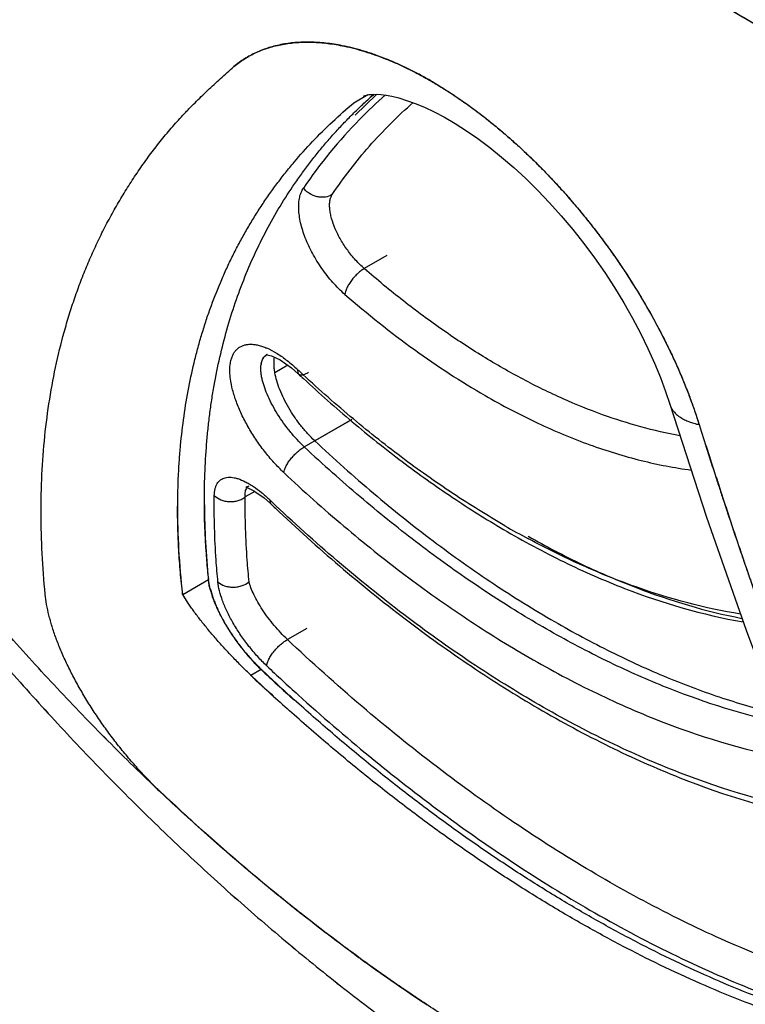
# Model space of a CAD drawing. Units: inches. Extents: x 0.4 to 16.6, y 0.6 to 10.4.
# Drawn here: x 11.8 to 12, y 8.5 to 8.7 of the extents above; entities that cross this region are included whole.
import ezdxf

# ---------------------------------------------------------------- set-up
doc = ezdxf.new("R2010")
doc.units = ezdxf.units.IN
doc.header["$LTSCALE"] = 0.935
doc.header["$MEASUREMENT"] = 0
doc.layers.get('0').update_dxf_attribs({"linetype": 'CONTINUOUS'})
doc.layers.add('AXIS', color=7, linetype='CONTINUOUS')

msp = doc.modelspace()

# ---------------------------------------------------------------- linework, layer by layer
at = {"color": 7, "linetype": 'CONTINUOUS'}
for p, q in [((11.8520761908, 8.7082262141), (11.8481352573, 8.7059509283)), ((11.8545150062, 8.7083629517), (11.848572602, 8.702548132)), ((11.8508478876, 8.7078515755), (11.8510180163, 8.7079376692)), ((11.8517543451, 8.70816665), (11.8524250579, 8.7082811714)), ((11.8524250579, 8.7082811714), (11.8533168885, 8.7083572033)), ((11.8533168885, 8.7083572033), (11.8544190753, 8.7083665254)), ((11.8544190753, 8.7083665254), (11.8557182088, 8.708286667)), ((11.8557182088, 8.708286667), (11.8571981298, 8.708100446)), ((11.8571981298, 8.708100446), (11.8587592507, 8.7078125445)), ((11.8573874802, 8.6635516544), (11.8510854288, 8.659913185)), ((11.8240695306, 8.6360592103), (11.8239156731, 8.6359837905)), ((11.8245285154, 8.6375744907), (11.8269130778, 8.6362739665)), ((11.822450681, 8.6334752079), (11.82260167, 8.6340976293)), ((11.8239156731, 8.6359837905), (11.8238417765, 8.6359579323)), ((11.8253308976, 8.6356562133), (11.8277131192, 8.6345313115)), ((11.8277131192, 8.6345313115), (11.8308337598, 8.6323414865)), ((11.8308337598, 8.6323414865), (11.8327537642, 8.6306609139)), ((11.8324643995, 8.6319344987), (11.8327519683, 8.6306608788)), ((11.8327519683, 8.6306608788), (11.8327548785, 8.6306581321)), ((11.9348215287, 8.625750473), (11.9359757399, 8.6222533601)), ((11.9359757399, 8.6222533601), (11.9359774423, 8.6222478906)), ((11.9360003571, 8.6222729594), (11.9359918647, 8.6223003153)), ((11.8344142522, 8.6103536974), (11.8476001568, 8.6179665375)), ((11.8206827261, 8.5979905231), (11.8180040475, 8.5964439965)), ((11.8189665553, 8.5994208289), (11.8183131982, 8.5991604762)), ((11.8204338588, 8.598166354), (11.8232524313, 8.5961749633)), ((11.8232524313, 8.5961749633), (11.8250179409, 8.5946038975)), ((11.8247353576, 8.5957063072), (11.8250177389, 8.594604095)), ((11.8006622279, 8.5693293995), (11.8078223535, 8.5734632752)), ((11.8082459671, 8.5707735865), (11.8077669233, 8.5734221369)), ((11.8019982987, 8.5671439741), (11.8006622278, 8.5693294)), ((11.8350859449, 8.5599014427), (11.8297157892, 8.5568010003)), ((11.8195178347, 8.5469259485), (11.8223863363, 8.5485820688)), ((11.7936684542, 8.5151345413), (11.7928750708, 8.5158868405)), ((11.7941443032, 8.5146845935), (11.7936684542, 8.5151345413)), ((11.794475976, 8.5143715319), (11.7941443032, 8.5146845935)), ((11.8484682385, 8.4692190189), (11.8480040614, 8.4695598493)), ((11.8484785754, 8.4693011847), (11.8489900349, 8.4689266273))]:
    msp.add_line(p, q, dxfattribs=at)
for points in [[(11.8510180163, 8.7079376692), (11.851303523, 8.7080461348), (11.8517543451, 8.70816665)], [(11.8587594416, 8.7078125042), (11.860653821, 8.7073550029), (11.8628464778, 8.706695978), (11.8652341767, 8.7058387354), (11.8677968665, 8.704772746), (11.8705172136, 8.7034890051), (11.8733827712, 8.7019783201), (11.8763768419, 8.7002357446), (11.8794814126, 8.6982586175), (11.8826763756, 8.6960472668)], [(11.8826763756, 8.6960472668), (11.885942349, 8.6936042885), (11.889257242, 8.6909366118), (11.8925995282, 8.6880526508), (11.8959493753, 8.6849614972), (11.8992865946, 8.6816753992), (11.9025901928, 8.678209265), (11.905838881, 8.6745802906), (11.9090144239, 8.6708054423), (11.9120988312, 8.6669042205), (11.9150755437, 8.6628959447), (11.9179289073, 8.6588002679), (11.920645818, 8.654636513), (11.9232151885, 8.6504238692), (11.9256264689, 8.6461820342), (11.9278653029, 8.6419397988), (11.9299153101, 8.6377355583), (11.9317634781, 8.6336095898), (11.9334005665, 8.629601782), (11.9348215287, 8.625750473)], [(11.8238417765, 8.6359579323), (11.824029693, 8.6359500867), (11.8253308976, 8.6356562133)], [(11.9359774403, 8.6222478901), (11.9461864274, 8.590833955), (11.9571695424, 8.5594090034), (11.9688763412, 8.5282050517), (11.9813111908, 8.4972650403), (11.9944863987, 8.4666121355)], [(11.8183131982, 8.5991604762), (11.8181228522, 8.5991316638), (11.8185659391, 8.5990223802), (11.8204338588, 8.598166354)]]:
    msp.add_lwpolyline(points, dxfattribs=at)
for centre, radius, start, end in [((11.832684926, 8.660534981), 0.0625576272, 74.1226046427, 78.0358318628), ((11.8136328209, 8.6151401229), 0.1119447138, 59.3773139468, 60.1481186536), ((11.8131712735, 8.6142987204), 0.1129152189, 59.3931208367, 60.1548698646), ((11.9480554761, 8.604776282), 0.1378097696, 131.3757580402, 135.4773710836), ((11.938841553, 8.6112499566), 0.1291177531, 131.2185954245, 132.0168802731), ((11.9450403942, 8.6076760725), 0.1336267973, 135.4573584219, 146.0690590463), ((11.8255033157, 8.6335606439), 0.0028807245, 119.8490615538, 122.1874618014), ((11.8167183786, 8.6208881574), 0.0184236792, 64.9177783404, 66.5945260888), ((11.8287573886, 8.6323149419), 0.0064125485, 169.5756697346, 171.4432421842), ((11.8288625277, 8.6322946141), 0.006519352, 170.521581349, 171.4114192117), ((11.8286480598, 8.6323304721), 0.0063019071, 169.545114353, 170.5220425975), ((12.0879331353, 8.9038767098), 0.373117731, 226.7890296875, 226.9538219177), ((12.0908442514, 8.9053896544), 0.376945001, 226.7889970857, 227.0799338784), ((11.9414906307, 8.6239671995), 0.0057750528, 197.3202886228, 203.3962520413), ((11.8192764366, 8.5777323754), 0.1307553869, 17.3031551551, 17.49013686), ((12.1240888531, 8.9186463433), 0.4230315945, 226.7833600542, 228.2293744642), ((12.1506713423, 8.936744173), 0.4717426121, 226.2970916643, 226.4135250218), ((12.0243186443, 8.5955126537), 0.2176755096, 180.3405155489, 185.8143520483), ((12.1531354446, 8.9379235406), 0.4748994321, 226.2970301514, 226.5231754392), ((12.0147288768, 8.8041809509), 0.2491301706, 239.9901584592, 241.7158045239), ((11.8153197182, 8.5734993812), 0.0074974517, 180.2759242904, 180.5608170728), ((12.211523787, 8.9610470366), 0.5671300507, 226.6673547026, 227.9385211078), ((12.2115747572, 8.9610850166), 0.5671210708, 226.6657876727, 227.9369840483), ((11.8540005264, 8.5812572491), 0.0437147085, 226.1249616796, 226.6689466495), ((12.2161308537, 8.9651221745), 0.5714368328, 226.6688506275, 227.8535427543), ((12.2130268879, 8.9640787832), 0.5735433367, 226.6693850938, 227.5583161449), ((12.2081126811, 8.9587870968), 0.5662469074, 226.6649081195, 228.054678066), ((12.2256027475, 8.9714495292), 0.6283236471, 226.2960678236, 226.4725609678), ((11.8683218872, 8.5926321409), 0.1075370915, 225.7421759813, 226.0639678698), ((11.866609498, 8.5908501185), 0.1050656811, 226.0621421711, 226.6289592109), ((12.1507326796, 8.8813464996), 0.5110898675, 233.7427611594, 234.1396435767), ((12.143990954, 8.8721772469), 0.4996364724, 233.8123926458, 236.1715282508), ((12.1378113054, 8.8631681351), 0.488787775, 234.1279274114, 236.5747567877), ((12.1316474785, 8.8540583611), 0.4777132819, 236.1915440985, 236.5846933311)]:
    msp.add_arc(centre, radius, start, end, dxfattribs=at)
for points, knots in [([(11.9642085521, 8.7252035858), (11.9612005081, 8.726905697), (11.9552081397, 8.7303844982), (11.9463166703, 8.7358117006), (11.9389771371, 8.7405048471), (11.9331566556, 8.7443796345), (11.930256857, 8.7463470227), (11.9288084093, 8.7473349874)], [0, 0, 0, 0, 0.2482845677, 0.4977055773, 0.7482710837, 0.8740481388, 1, 1, 1, 1]), ([(12.1752201416, 8.6687443827), (12.1699635395, 8.6686986559), (12.1620683195, 8.6687994374), (12.1515441451, 8.6692549658), (12.1436371765, 8.6697543597), (12.1357271406, 8.6704080471), (12.1278163025, 8.6712174443), (12.1199064064, 8.6721835918), (12.1093510528, 8.6736841572), (12.0988160558, 8.6755015841), (12.0883145288, 8.6776330407), (12.0777990027, 8.6799828767), (12.0673240453, 8.6826483571), (12.0569021569, 8.685623742), (12.0464748412, 8.6888185678), (12.0361078467, 8.6923245069), (12.0258136384, 8.6961369634), (12.0181090536, 8.6991575941), (12.0104361088, 8.7023336254), (12.0027969307, 8.7056639789), (11.9951939685, 8.7091485551), (11.9888963199, 8.7121785458), (11.9838790717, 8.7146798976), (11.9788667493, 8.7172373427), (11.9738806271, 8.7198681529), (11.9689211332, 8.7225691682), (11.9652095644, 8.7246324435), (11.9615091407, 8.7267305872), (11.9578206978, 8.7288655265), (11.9541451827, 8.7310400834), (11.950483349, 8.733256984), (11.9474459911, 8.7351405516), (11.9450242273, 8.7366711107), (11.9426046876, 8.7382181309), (11.9395901824, 8.7401750708), (11.9359870162, 8.7425493503), (11.9323948021, 8.7449395447), (11.9300039276, 8.7465377529), (11.9288091173, 8.7473362505)], [0, 0, 0, 0, 0.0600304851, 0.090132882, 0.120289229, 0.1504983314, 0.1807645907, 0.2110935988, 0.2414911608, 0.3025083236, 0.3331383293, 0.3638531651, 0.4255464786, 0.4565331882, 0.4876158862, 0.5500795991, 0.5814701573, 0.6129687825, 0.6445770056, 0.6762962895, 0.7081290625, 0.7400787354, 0.7560986983, 0.7721487868, 0.8043367728, 0.8204736712, 0.8366380805, 0.8528295252, 0.8690504268, 0.8853048903, 0.9015973215, 0.9179324319, 0.9261173987, 0.9343129443, 0.9507274807, 0.9671589148, 0.9835892577, 1, 1, 1, 1]), ([(11.8148510324, 8.716069805), (11.8153210227, 8.7164616842), (11.8162880096, 8.7172144972), (11.817812715, 8.7182453873), (11.8194087022, 8.7191762159), (11.8210734757, 8.7200055851), (11.8228046591, 8.720732219), (11.8245999604, 8.7213547946), (11.8264570104, 8.7218726528), (11.8283735745, 8.7222853044), (11.8303474778, 8.7225922646), (11.8323764851, 8.7227930006), (11.8344582554, 8.7228871847), (11.8373345364, 8.7228707548), (11.8402747655, 8.7226368253), (11.8432599307, 8.7222012695), (11.8447784662, 8.7219140322), (11.8455436675, 8.7217535418)], [0, 0, 0, 0, 0.0567975896, 0.1136441487, 0.1707093303, 0.2281590481, 0.2861544915, 0.3448527852, 0.4044126723, 0.4649860559, 0.5267140035, 0.5897267118, 0.6541387358, 0.7200437942, 0.8566077618, 0.9274310586, 1, 1, 1, 1]), ([(11.8455453588, 8.7217623853), (11.8447814854, 8.7219224621), (11.8432672267, 8.7222087863), (11.8410087067, 8.7225384463), (11.8387941508, 8.7227625581), (11.8366235698, 8.722881267), (11.8344965661, 8.7228949509), (11.8324126298, 8.7228021634), (11.8303744908, 8.7226012664), (11.8283889043, 8.7222937586), (11.826463851, 8.721880176), (11.8246042806, 8.721361523), (11.8228109844, 8.7207389618), (11.8210836669, 8.7200132874), (11.8194219337, 8.719185437), (11.8178262012, 8.7182545728), (11.8162971941, 8.717219884), (11.815325888, 8.7164627675), (11.8148526221, 8.7160678389)], [0, 0, 0, 0, 0.0724289936, 0.1429698138, 0.2117542589, 0.2789235001, 0.3446311111, 0.4090687406, 0.4724202675, 0.5345971927, 0.595432849, 0.6550390749, 0.7136439399, 0.7714819528, 0.8287910161, 0.8858125883, 0.9427966743, 1, 1, 1, 1]), ([(11.8455436675, 8.7217535418), (11.8474759258, 8.7213482773), (11.8503877604, 8.7205843052), (11.8542454627, 8.7193035073), (11.8572187493, 8.718179699), (11.860224783, 8.7169086798), (11.8632583842, 8.7154925974), (11.8663140821, 8.7139338915), (11.8683393141, 8.7128139867), (11.8693543677, 8.7122314621)], [0, 0, 0, 0, 0.2300626778, 0.3501512926, 0.4735889941, 0.6003473573, 0.7303802323, 0.8636231205, 1, 1, 1, 1]), ([(11.8693643586, 8.7122384154), (11.8683505896, 8.7128200077), (11.8663302356, 8.7139371096), (11.8632842261, 8.7154918106), (11.8602622612, 8.7169046298), (11.8572628276, 8.7181745532), (11.8547673074, 8.7191183537), (11.852782774, 8.7197995902), (11.8508343916, 8.7204230791), (11.8484306045, 8.7211078359), (11.8464995012, 8.7215624358), (11.8455453588, 8.7217623853)], [0, 0, 0, 0, 0.1361381405, 0.2688568275, 0.3982763329, 0.5246276836, 0.6481726907, 0.7089623425, 0.7690144107, 0.8864456229, 1, 1, 1, 1]), ([(11.849799427, 8.7207059922), (11.8505915256, 8.7204815822), (11.8521858545, 8.7199981071), (11.855410342, 8.7188972015), (11.8578126545, 8.7179403968), (11.8594105192, 8.7172485413)], [0, 0, 0, 0, 0.2416561983, 0.4888993965, 1, 1, 1, 1]), ([(11.7624083287, 8.5693675202), (11.7620378869, 8.5731364695), (11.7614734015, 8.58060945), (11.7611663606, 8.5917249827), (11.7614098987, 8.6026048109), (11.7622055619, 8.6132335455), (11.7635547623, 8.6235970247), (11.7654583396, 8.6336814847), (11.7675151414, 8.6418722947), (11.7694397263, 8.6482637068), (11.7710168229, 8.6529610742), (11.7727328831, 8.6575773324), (11.7745879769, 8.6621104256), (11.7765824115, 8.6665582883), (11.7787159159, 8.6709195178), (11.7809864135, 8.6751941064), (11.7833922437, 8.6793821871), (11.7855087042, 8.6828007954), (11.7872671915, 8.6854915834), (11.7886185709, 8.6874880541), (11.7900028499, 8.6894624281), (11.7918936038, 8.6920642826), (11.7938527008, 8.6946173872), (11.7958816384, 8.6971163018), (11.7974396197, 8.698963217), (11.7990340585, 8.7007812137), (11.8003932322, 8.7022708041), (11.8014993137, 8.7034467514), (11.8026187025, 8.7046133028), (11.8040405027, 8.7060539904), (11.8057781406, 8.7077576394), (11.80813782, 8.7100063111), (11.8111539267, 8.7127789749), (11.8136039307, 8.7149647319), (11.8148370991, 8.7160581796)], [0, 0, 0, 0, 0.0699387016, 0.1383417356, 0.2052769258, 0.2708244046, 0.3350842935, 0.3981787867, 0.4602446141, 0.4909399198, 0.5214309925, 0.5517362953, 0.5818753279, 0.6118686658, 0.641740713, 0.6715208547, 0.7012383112, 0.7309215399, 0.7457594761, 0.7605990286, 0.7754417615, 0.79028815, 0.8199942177, 0.8348577464, 0.8497302865, 0.8646141349, 0.879511993, 0.8869672389, 0.8944276235, 0.9093689537, 0.9243458247, 0.9393662961, 0.9695630581, 1, 1, 1, 1]), ([(11.8594105192, 8.7172485413), (11.8615835123, 8.7163076624), (11.8648285497, 8.7147446551), (11.8690875592, 8.7124111193), (11.8723351548, 8.7104868082), (11.8755891755, 8.7084143717), (11.8788431708, 8.7061976384), (11.8820906521, 8.7038411297), (11.8853253408, 8.7013498653), (11.8885408419, 8.6987288892), (11.8917307485, 8.6959833353), (11.8948886033, 8.6931185007), (11.8980083782, 8.6901403509), (11.9010840121, 8.6870549347), (11.9041094736, 8.683868377), (11.9070786712, 8.6805868242), (11.9099857188, 8.6772167381), (11.9128252706, 8.673765053), (11.9165155286, 8.6690613374), (11.9209234151, 8.663024451), (11.9258558336, 8.6555691171), (11.9303987115, 8.6479587014), (11.9338482191, 8.6415060044), (11.9363822079, 8.6363141674), (11.9381560785, 8.6324368015), (11.9398085517, 8.6285651568), (11.9413357848, 8.6247067131), (11.9427337542, 8.6208691475), (11.9435846445, 8.6183061579), (11.9439868321, 8.617029811)], [0, 0, 0, 0, 0.0527811915, 0.0801868565, 0.1082369415, 0.1369059959, 0.1661660993, 0.1959855177, 0.2263291445, 0.2571603016, 0.2884408466, 0.3201307858, 0.3521877108, 0.3845681269, 0.4172275257, 0.4501208328, 0.4832018404, 0.5164233119, 0.5497379925, 0.616453209, 0.6829726205, 0.7489238128, 0.8139428069, 0.84599568, 0.8776863816, 0.9089734553, 0.9398156172, 0.9701713528, 1, 1, 1, 1]), ([(11.8706554636, 8.7114730724), (11.8716329516, 8.7108945327), (11.8735893538, 8.7096967901), (11.8764983969, 8.707800693), (11.8794061456, 8.7057908968), (11.8823080508, 8.7036708291), (11.8851994836, 8.7014435216), (11.8880758911, 8.699111981), (11.8909325409, 8.6966791929), (11.8937648019, 8.6941488631), (11.8965685164, 8.6915257794), (11.8993392236, 8.6888147111), (11.9020725325, 8.6860204396), (11.9047641921, 8.6831475474), (11.9074101011, 8.6802003933), (11.9100063078, 8.6771832005), (11.9125488429, 8.6741002055), (11.9150335938, 8.6709558631), (11.9174569236, 8.6677553803), (11.9198150312, 8.6645041332), (11.9221041033, 8.6612075094), (11.925053775, 8.6567666997), (11.9285452511, 8.6511375445), (11.9324139833, 8.6442726507), (11.9353597404, 8.6384769354), (11.937531214, 8.6338240629), (11.9390563473, 8.6303521203), (11.9404823549, 8.6268886581), (11.9418062291, 8.623440182), (11.9430249392, 8.6200132644), (11.9437720159, 8.6177267981), (11.9441268053, 8.616588528)], [0, 0, 0, 0, 0.0278384496, 0.0562115253, 0.0850938554, 0.1144591231, 0.1442819056, 0.1745366704, 0.2051973163, 0.2362338008, 0.2676100561, 0.299288735, 0.3312318101, 0.3634023186, 0.3957671966, 0.428293855, 0.4609495818, 0.4937003888, 0.5265074114, 0.5593304498, 0.5921292089, 0.6248634184, 0.6899822674, 0.7544229638, 0.8179354186, 0.8492653381, 0.880256727, 0.9108671045, 0.9410547441, 0.9707788896, 1, 1, 1, 1]), ([(11.8066469789, 8.5942189902), (11.8066318049, 8.5970703469), (11.8067170788, 8.6027250318), (11.8071272539, 8.6097521459), (11.8076406392, 8.6152858104), (11.808115808, 8.6193744002), (11.8086826189, 8.6234180035), (11.8095572501, 8.628728481), (11.8108776443, 8.635254586), (11.8128346738, 8.642920077), (11.8151589959, 8.6503833702), (11.8178499927, 8.6576367305), (11.8209067752, 8.6646727272), (11.8243281451, 8.6714840447), (11.8281123342, 8.6780633787), (11.8315667704, 8.6833475837), (11.8345062663, 8.687447977), (11.8368001216, 8.6904613708), (11.8391826248, 8.6934118564), (11.8416530446, 8.6962989412), (11.8437834979, 8.698649263), (11.8455314937, 8.7004960433), (11.8468651272, 8.7018660296), (11.8482199887, 8.703220188), (11.8495955395, 8.7045588845), (11.8509931187, 8.7058803396), (11.8519394275, 8.7067476019), (11.8524166469, 8.7071776887)], [0, 0, 0, 0, 0.0680514689, 0.1349246101, 0.1679364551, 0.2006748555, 0.2331506007, 0.2653750053, 0.3291122755, 0.3919882864, 0.4541071407, 0.515582739, 0.5765369716, 0.637098368, 0.6974012206, 0.7575844864, 0.7876786063, 0.8177960612, 0.8479550673, 0.8781739145, 0.9084693438, 0.9236514458, 0.9388599234, 0.9540977149, 0.9693670374, 0.9846678196, 1, 1, 1, 1]), ([(11.7992494998, 8.5938917413), (11.7992542199, 8.596735662), (11.7993534032, 8.6009811407), (11.7996779681, 8.6066046012), (11.8001240097, 8.6121140395), (11.8009133238, 8.6188918747), (11.8022427988, 8.626875246), (11.8036724955, 8.6333917014), (11.8050082871, 8.6385038725), (11.8061031384, 8.642278898), (11.8072943405, 8.6460059695), (11.8090086145, 8.650903248), (11.8109207002, 8.6557136672), (11.8130314486, 8.6604247411), (11.8147120471, 8.6639029821), (11.8164911134, 8.6673265318), (11.8183662649, 8.6706909642), (11.8203355869, 8.6739916378), (11.8223978767, 8.6772264705), (11.8245527097, 8.6803958909), (11.8268002466, 8.6835005714), (11.8291409414, 8.6865404727), (11.8323907828, 8.6905125013), (11.8366940083, 8.6953201608), (11.842225755, 8.7008157402), (11.846138216, 8.7042778708), (11.848152827, 8.7059623008)], [0, 0, 0, 0, 0.0674734671, 0.1007092398, 0.1336323908, 0.1986050706, 0.2625357695, 0.3255737751, 0.356810268, 0.3878843036, 0.4188173485, 0.4496311692, 0.5109761656, 0.54155446, 0.5720965786, 0.6026134111, 0.6330794979, 0.6634668515, 0.6937895534, 0.7240842247, 0.7543829787, 0.7847118459, 0.8150965557, 0.876130127, 0.937696512, 1, 1, 1, 1]), ([(11.8421601843, 8.6804983102), (11.8437371724, 8.6828476354), (11.8470464949, 8.6874485546), (11.8524595211, 8.6940244601), (11.8583192987, 8.7002691541), (11.8624993097, 8.7041869518), (11.864657954, 8.7060870868)], [0, 0, 0, 0, 0.2484819907, 0.4972894193, 0.7474538918, 1, 1, 1, 1]), ([(11.8456952597, 8.6527488355), (11.8451101213, 8.6532578703), (11.8439574237, 8.6543368102), (11.8423162078, 8.6560781415), (11.8407502675, 8.6579530821), (11.8387929055, 8.660598758), (11.8366520782, 8.6640640579), (11.8346581191, 8.6683261345), (11.8335240061, 8.6718792949), (11.8330145997, 8.6745798185), (11.8328392099, 8.6764340017), (11.8328607855, 8.6781498291), (11.8330821069, 8.6797078058), (11.8334984647, 8.6810876788), (11.8339244451, 8.6819024291), (11.8341687746, 8.6822656491)], [0, 0, 0, 0, 0.0692078477, 0.140765031, 0.2134084065, 0.2870586242, 0.4343149805, 0.5760250548, 0.7060227007, 0.7658470963, 0.8209748888, 0.8719496434, 0.9186251201, 0.9609372204, 1, 1, 1, 1]), ([(11.8421601842, 8.6804983102), (11.8415946134, 8.6801474791), (11.840584467, 8.6797859581), (11.8391518879, 8.6796994864), (11.8376010857, 8.6798973916), (11.8361251078, 8.6805193889), (11.8349057685, 8.6814505534), (11.8343935539, 8.6819874579), (11.8341687703, 8.6822656426)], [0, 0, 0, 0, 0.2249167352, 0.3509136767, 0.4830148876, 0.7505365052, 0.8791343655, 1, 1, 1, 1]), ([(11.8510854289, 8.6599131852), (11.850668733, 8.6602756849), (11.8498454364, 8.6610420806), (11.8486663287, 8.6622740686), (11.8475333363, 8.6635968242), (11.8461063676, 8.6654580116), (11.8445254994, 8.6678856663), (11.8430138307, 8.6708604191), (11.8421097869, 8.673334326), (11.8416621285, 8.6752112055), (11.8414738587, 8.6764932665), (11.8414242342, 8.6776761647), (11.8415158983, 8.6787469111), (11.8417464172, 8.6796918247), (11.8420067791, 8.6802507361), (11.8421601843, 8.6804983103)], [0, 0, 0, 0, 0.0700402581, 0.1425326623, 0.2161552332, 0.2907877594, 0.4398384199, 0.5827949108, 0.713145561, 0.7727049809, 0.8272299737, 0.8772249776, 0.9225194311, 0.9630654338, 1, 1, 1, 1]), ([(11.851085441, 8.659913202), (11.8507911782, 8.6597433114), (11.8501784156, 8.6593341104), (11.8492721795, 8.6585877538), (11.8483611969, 8.6576774066), (11.8475097572, 8.6566534033), (11.8467825803, 8.6555857605), (11.8462255673, 8.6545510509), (11.845861261, 8.653612935), (11.8457256915, 8.6530177551), (11.8456952496, 8.6527488443)], [0, 0, 0, 0, 0.1107243907, 0.23952989, 0.3820232779, 0.529759175, 0.6728662423, 0.802293609, 0.9118112085, 1, 1, 1, 1]), ([(11.9388241756, 8.6134497207), (11.9315123405, 8.6147706491), (11.9204816616, 8.6178526147), (11.9061095178, 8.6236690863), (11.895014857, 8.6290975704), (11.8838905761, 8.6354703774), (11.8727919118, 8.6427571413), (11.8617812152, 8.6509163277), (11.8546321168, 8.656827784), (11.8510854291, 8.6599131848)], [0, 0, 0, 0, 0.2220065376, 0.3401488764, 0.4630736964, 0.590725338, 0.7229715541, 0.85954122, 1, 1, 1, 1]), ([(11.845695275, 8.6527488463), (11.8519060641, 8.6473458381), (11.8644552594, 8.6373258368), (11.8779066341, 8.6285395047), (11.884664277, 8.6246380646)], [0, 0, 0, 0, 0.5133777147, 1, 1, 1, 1]), ([(11.6791309954, 8.6461833881), (11.6829627392, 8.6401796482), (11.6907696676, 8.6282858218), (11.7029149218, 8.6107824198), (11.7154642329, 8.593663097), (11.7283981167, 8.5769562578), (11.7416970316, 8.5606893602), (11.755341324, 8.5448891025), (11.7693113767, 8.5295813148), (11.783587714, 8.5147909428), (11.7981511144, 8.5005420364), (11.8129827263, 8.4868577568), (11.8280641757, 8.4737604116), (11.8433776728, 8.4612715093), (11.858906071, 8.4494118644), (11.8746330557, 8.4382016447), (11.8905427064, 8.4276607986), (11.9013265798, 8.4210526775), (11.9067442568, 8.417869028)], [0, 0, 0, 0, 0.0656857942, 0.1311934262, 0.1964599007, 0.2614241489, 0.3260275153, 0.3902142644, 0.4539321314, 0.5171327554, 0.5797722608, 0.6418116809, 0.7032174497, 0.7639619032, 0.8240235969, 0.883387819, 0.942046797, 1, 1, 1, 1]), ([(11.8287319549, 8.6032055267), (11.8277781009, 8.6041015973), (11.8259130596, 8.6060114377), (11.823315464, 8.6091124655), (11.8209146838, 8.6124346887), (11.8187810007, 8.6158877705), (11.8169659457, 8.6193730987), (11.8155173552, 8.6228000627), (11.814468316, 8.6260782942), (11.8139311512, 8.6286977686), (11.8137383591, 8.6306457155), (11.81370139, 8.6323532493), (11.8138754887, 8.6339441413), (11.8143008281, 8.6353603832), (11.8147170957, 8.6362679372), (11.8152442034, 8.6370506807), (11.8158814543, 8.6377031428), (11.8166208096, 8.6382216118), (11.8174562215, 8.638595194), (11.8183774976, 8.6388241734), (11.8193816946, 8.6389073442), (11.8204627196, 8.6388448218), (11.8216105822, 8.638637947), (11.8228164326, 8.638288263), (11.8236246553, 8.6379742738), (11.8240369193, 8.6377958751)], [0, 0, 0, 0, 0.081716483, 0.1664636516, 0.25237155, 0.3374255002, 0.4196905688, 0.4974993739, 0.569451873, 0.634287069, 0.664012728, 0.691552554, 0.740887618, 0.7630665204, 0.7836531954, 0.8029953465, 0.8216959335, 0.8402822044, 0.8590423895, 0.8785100934, 0.8992776286, 0.9217201078, 0.9459324574, 0.971951721, 1, 1, 1, 1]), ([(11.8269130778, 8.6362739665), (11.8278640512, 8.6356839683), (11.8297851375, 8.6343187275), (11.8315661638, 8.6327782964), (11.8324643849, 8.6319344883)], [0, 0, 0, 0, 0.4759150294, 1, 1, 1, 1]), ([(11.8227513277, 8.6289567538), (11.822654125, 8.6293564908), (11.8224940728, 8.630131596), (11.822352954, 8.6312604431), (11.8223178954, 8.6322998321), (11.8223695487, 8.6329590709), (11.8224162185, 8.6332690591)], [0, 0, 0, 0, 0.28375448, 0.545308536, 0.7837750386, 1, 1, 1, 1]), ([(11.8224507764, 8.6334740241), (11.8225021508, 8.6337523604), (11.8226360373, 8.6342771094), (11.822960589, 8.6349888577), (11.8234022674, 8.6355739884), (11.8237718135, 8.6358746539), (11.8239687794, 8.6359986292)], [0, 0, 0, 0, 0.2802616129, 0.5336910436, 0.769548071, 1, 1, 1, 1]), ([(11.82260167, 8.6340976293), (11.822661019, 8.6342983101), (11.8228053179, 8.6346815331), (11.823107693, 8.6352014837), (11.8234853779, 8.6356425493), (11.8237848027, 8.6358797654), (11.8239429727, 8.635981717)], [0, 0, 0, 0, 0.2660143323, 0.5180057879, 0.7607969925, 1, 1, 1, 1]), ([(11.8327557453, 8.6306590503), (11.8328199583, 8.6305988344), (11.8329736124, 8.6304936655), (11.8332525861, 8.6304042773), (11.8335761145, 8.6303805582), (11.8339369512, 8.6304178361), (11.8343280888, 8.6305126523), (11.8348958418, 8.6307162195), (11.8353152547, 8.63092879), (11.8355935607, 8.6310894698)], [0, 0, 0, 0, 0.0869405675, 0.180732185, 0.2860988224, 0.4050640906, 0.5376592562, 0.6826169406, 1, 1, 1, 1]), ([(11.890126734, 8.5884492937), (11.8852273456, 8.5912778935), (11.8754440888, 8.5973648279), (11.8611159258, 8.6075238886), (11.8469512419, 8.6188197824), (11.8377865444, 8.6269613885), (11.8332476062, 8.6312008537)], [0, 0, 0, 0, 0.2380442295, 0.4844520245, 0.7386623616, 1, 1, 1, 1]), ([(11.8344142521, 8.6103536977), (11.8337233049, 8.6110027875), (11.8323646653, 8.6123775117), (11.8297979101, 8.6153405822), (11.8274987167, 8.6185470366), (11.8255529093, 8.6218843007), (11.8243437526, 8.6243257101), (11.8233981357, 8.6266675162), (11.8229293515, 8.628213823), (11.8227512825, 8.6289567844)], [0, 0, 0, 0, 0.1280335117, 0.2607718348, 0.5292102599, 0.6592517973, 0.7822243262, 0.8968177421, 1, 1, 1, 1]), ([(11.8341532328, 8.6293511521), (11.8385866876, 8.6252284703), (11.8475410408, 8.6172958799), (11.8613721645, 8.6062518693), (11.8753775027, 8.5962625927), (11.8849396893, 8.5902424473), (11.8897329232, 8.5874310221)], [0, 0, 0, 0, 0.2604093626, 0.5143118894, 0.7609764807, 1, 1, 1, 1]), ([(11.884664277, 8.6246380646), (11.8894313665, 8.6218858455), (11.8989503626, 8.6168744204), (11.9134611935, 8.6107907972), (11.9277412616, 8.6063790668), (11.9372725081, 8.6045345688), (11.9419463777, 8.6039257281)], [0, 0, 0, 0, 0.2694875387, 0.5259541846, 0.7692462037, 1, 1, 1, 1]), ([(11.9361903992, 8.6216739961), (11.9362564591, 8.6215212364), (11.9364026655, 8.6212193487), (11.9366610281, 8.6207831379), (11.9369590547, 8.6203621135), (11.937414317, 8.619814955), (11.9380863568, 8.6191715257), (11.9390298482, 8.6184826264), (11.9401144889, 8.6178700782), (11.9413331133, 8.6173372729), (11.9426779529, 8.6168870993), (11.9436243015, 8.6166509821), (11.9441154173, 8.6165459495)], [0, 0, 0, 0, 0.0509957827, 0.1026324359, 0.1551768125, 0.2088759556, 0.3205430234, 0.4392058205, 0.5659451284, 0.7014597238, 0.8461157709, 1, 1, 1, 1]), ([(11.9441398929, 8.6165407298), (11.9448794593, 8.6141691447), (11.9463724861, 8.6094336054), (11.9482712984, 8.6035269278), (11.9498062984, 8.5988124616), (11.9513495835, 8.5941098073), (11.9532962693, 8.5882461718), (11.9556627338, 8.581230448), (11.9580595888, 8.5742386801), (11.9604874886, 8.5672710383), (11.9621279317, 8.5626380489), (11.9629532378, 8.5603256105)], [0, 0, 0, 0, 0.1257124996, 0.2512651408, 0.3139669082, 0.3766117938, 0.5017265731, 0.62661599, 0.751289175, 0.8757512007, 1, 1, 1, 1]), ([(11.9441420743, 8.616540989), (11.9456651564, 8.6117990021), (11.9479486613, 8.6046984893), (11.9510227301, 8.5952559129), (11.9533425795, 8.588211578), (11.9552985413, 8.5823594395), (11.9568802904, 8.5776902632), (11.9580758645, 8.5741955101), (11.9592812665, 8.5707064226), (11.9609007063, 8.5660633141), (11.9621300806, 8.5625873576), (11.9629559068, 8.5602731192)], [0, 0, 0, 0, 0.2518297691, 0.3771264328, 0.502101322, 0.6268237445, 0.6891124481, 0.7513640872, 0.8135804581, 0.8757598045, 1, 1, 1, 1]), ([(11.8287319547, 8.6032055269), (11.8287598149, 8.6034571689), (11.8288983108, 8.6040263604), (11.8292808308, 8.6049327475), (11.8298744835, 8.6059527897), (11.8306476781, 8.6070254093), (11.8315558533, 8.608062794), (11.832521633, 8.6089922281), (11.8334729146, 8.6097565936), (11.8341102159, 8.6101781642), (11.8344142735, 8.6103537097)], [0, 0, 0, 0, 0.081134821, 0.1862862323, 0.3144096262, 0.4585029527, 0.6094149125, 0.7556350768, 0.8874870467, 1, 1, 1, 1]), ([(11.828731975, 8.6032055417), (11.8341668649, 8.5980998904), (11.8451439259, 8.5882973615), (11.8621196282, 8.5747050709), (11.8792971689, 8.562492977), (11.8910308654, 8.5551847905), (11.8969073262, 8.5517920902)], [0, 0, 0, 0, 0.2614493082, 0.5157159096, 0.762091139, 1, 1, 1, 1]), ([(11.8094069731, 8.5968000363), (11.8094156685, 8.5974261997), (11.8095025586, 8.5983347547), (11.8098484356, 8.5994445362), (11.8101912956, 8.6001426977), (11.8106260076, 8.6007356643), (11.8111524277, 8.6012151613), (11.8117683629, 8.6015745793), (11.8124670388, 8.6018120225), (11.8132401469, 8.6019276337), (11.8140809483, 8.6019184571), (11.8149871252, 8.6017882352), (11.8163304195, 8.6014358753), (11.8177228609, 8.6008458388), (11.8191452728, 8.6000652145), (11.8198833967, 8.599600029), (11.8202587764, 8.5993492863)], [0, 0, 0, 0, 0.1277483037, 0.1840239961, 0.2363994085, 0.2856937407, 0.3331363725, 0.3806251747, 0.4301317861, 0.4827698388, 0.5393307804, 0.6010649016, 0.6690645518, 0.8221598323, 0.9079108805, 1, 1, 1, 1]), ([(11.9667614649, 8.533606945), (11.9563032585, 8.5359172903), (11.9405792576, 8.5408773462), (11.9201301081, 8.5498135981), (11.9043872221, 8.5579868857), (11.8886329523, 8.5674547235), (11.872938018, 8.5781708188), (11.857386684, 8.5900833346), (11.847292807, 8.5986704998), (11.8422862755, 8.6031419262)], [0, 0, 0, 0, 0.2230628946, 0.3415416627, 0.4646106949, 0.5921920694, 0.7241295006, 0.8601977487, 1, 1, 1, 1]), ([(11.8180040472, 8.5964439963), (11.8179757044, 8.596712622), (11.817947684, 8.5972181425), (11.8180110285, 8.597929248), (11.8181834945, 8.5985336889), (11.8183807211, 8.59887625), (11.8184960309, 8.5990191682)], [0, 0, 0, 0, 0.3020380418, 0.5644911243, 0.7946632849, 1, 1, 1, 1]), ([(11.8202587764, 8.5993492863), (11.8210254722, 8.5988371561), (11.8225696648, 8.5976811765), (11.8240098016, 8.5963997363), (11.8247353593, 8.5957063083)], [0, 0, 0, 0, 0.4788062411, 1, 1, 1, 1]), ([(11.8104149372, 8.5728037365), (11.8102215817, 8.5748355613), (11.8095644649, 8.5828167039), (11.8093241243, 8.5908336077), (11.8094069731, 8.5968000363)], [0, 0, 0, 0, 0.2548703984, 1, 1, 1, 1]), ([(11.8094069729, 8.5968000214), (11.8099319134, 8.5963149032), (11.8109111456, 8.5957146157), (11.8123844448, 8.5952614497), (11.8136233247, 8.5951032207), (11.8148728, 8.5951586708), (11.8160564834, 8.5954165021), (11.8171090466, 8.5958469826), (11.8177285066, 8.5962337312), (11.8180040476, 8.5964439922)], [0, 0, 0, 0, 0.2314101627, 0.3619456818, 0.4975822704, 0.6335389508, 0.7649663815, 0.8877868238, 1, 1, 1, 1]), ([(11.8190737336, 8.5728499613), (11.8188766192, 8.5748475627), (11.8182033918, 8.5826937927), (11.817941052, 8.5905767162), (11.8180040472, 8.5964439965)], [0, 0, 0, 0, 0.254898168, 1, 1, 1, 1]), ([(11.8996659787, 8.5386313521), (11.8932569803, 8.5423315053), (11.8804613484, 8.5503204991), (11.8617472232, 8.5637067922), (11.8432672491, 8.5786401737), (11.8313337361, 8.5894243857), (11.8254290686, 8.5950446625)], [0, 0, 0, 0, 0.2375936017, 0.4838945284, 0.7382819416, 1, 1, 1, 1]), ([(11.8006119742, 8.5692912489), (11.8003713649, 8.5713692465), (11.8000565231, 8.574480731), (11.7997285455, 8.5786224537), (11.7995298786, 8.5816998684), (11.7993776037, 8.5847594214), (11.799271432, 8.5878011633), (11.7992105839, 8.5908249133), (11.7991998183, 8.5928347909), (11.7992019861, 8.5938365574)], [0, 0, 0, 0, 0.255112429, 0.3813233826, 0.5066672863, 0.6311808187, 0.754895386, 0.8778306928, 1, 1, 1, 1]), ([(11.8006622278, 8.5693294001), (11.8001916677, 8.5734704383), (11.799481923, 8.5816487427), (11.7992428001, 8.5898550776), (11.7992494998, 8.5938917413)], [0, 0, 0, 0, 0.5079847166, 1, 1, 1, 1]), ([(11.8078223529, 8.5734632761), (11.8076417694, 8.5752154121), (11.8070063282, 8.5821173643), (11.8066835661, 8.5890494323), (11.8066469789, 8.5942189902)], [0, 0, 0, 0, 0.2541322658, 1, 1, 1, 1]), ([(11.8263756121, 8.5933114653), (11.8321834591, 8.5878045045), (11.8439243287, 8.5772223784), (11.8620974118, 8.5625315437), (11.8805165852, 8.5493058236), (11.8931103614, 8.5413784549), (11.8994232436, 8.5376926713)], [0, 0, 0, 0, 0.2609856934, 0.5151350423, 0.7616286735, 1, 1, 1, 1]), ([(11.8897329232, 8.5874310221), (11.8952380567, 8.5842020389), (11.9062517677, 8.5782646005), (11.9281524789, 8.5686353241), (11.9451166662, 8.5636643209), (11.956363796, 8.5616897428)], [0, 0, 0, 0, 0.2668828121, 0.5224905867, 1, 1, 1, 1]), ([(11.8965844244, 8.5855124682), (11.9015220676, 8.5827279125), (11.9113836849, 8.5775888477), (11.9309368249, 8.5691471699), (11.946000299, 8.564635918), (11.955994107, 8.5626869495)], [0, 0, 0, 0, 0.2662650789, 0.5217360107, 1, 1, 1, 1]), ([(11.9556301619, 8.5638805762), (11.9457587064, 8.5654606238), (11.9308281291, 8.5694624102), (11.9114095407, 8.5772955132), (11.9015973234, 8.5821491887), (11.8966797115, 8.5847949065)], [0, 0, 0, 0, 0.4776320426, 0.7332059747, 1, 1, 1, 1]), ([(11.7914738169, 8.5172219683), (11.7866345046, 8.5218471355), (11.7770389456, 8.5313150679), (11.7630018118, 8.5460422084), (11.7492489498, 8.5613633579), (11.7403327451, 8.571901672), (11.7359284106, 8.5772614303)], [0, 0, 0, 0, 0.2453895982, 0.4940572797, 0.7456982088, 1, 1, 1, 1]), ([(11.8083089324, 8.5707873978), (11.8082315338, 8.5710029047), (11.8080942849, 8.5714369517), (11.8079427756, 8.5720981492), (11.8078487088, 8.5727616261), (11.807824786, 8.5732052844), (11.8078226257, 8.5734259965)], [0, 0, 0, 0, 0.2549068432, 0.5061437857, 0.754289914, 1, 1, 1, 1]), ([(11.8082529955, 8.5707457348), (11.8083623547, 8.5703186684), (11.8086113837, 8.5694453427), (11.8090580875, 8.5681192601), (11.8095879011, 8.5667456772), (11.8101995009, 8.5653325375), (11.8108912974, 8.5638884476), (11.8116589416, 8.5624217484), (11.8124977399, 8.5609413771), (11.8134028942, 8.5594564699), (11.8143695448, 8.5579764237), (11.8153917539, 8.5565103371), (11.8164632856, 8.5550674223), (11.817577805, 8.5536570518), (11.8187285098, 8.5522893049), (11.819906713, 8.5509741175), (11.821102959, 8.5497220519), (11.8219192491, 8.5489237466), (11.8223290182, 8.5485377304)], [0, 0, 0, 0, 0.0497349647, 0.1024025638, 0.1578154658, 0.2157776133, 0.2760750557, 0.3384218722, 0.4025031971, 0.4679987982, 0.5345826466, 0.6019045432, 0.6696026974, 0.7373154452, 0.8046712545, 0.8712217668, 0.9364889614, 1, 1, 1, 1]), ([(11.8083134085, 8.5707704149), (11.808425342, 8.5703462651), (11.8086775974, 8.5694764558), (11.8091245612, 8.5681522887), (11.8096528, 8.5667767537), (11.8102624643, 8.5653609008), (11.8109538811, 8.5639158706), (11.8117218906, 8.5624501824), (11.8125612074, 8.5609719394), (11.8134665915, 8.5594893257), (11.8144324978, 8.5580108439), (11.8154533377, 8.5565456713), (11.8165233262, 8.5551035205), (11.8176364635, 8.5536942474), (11.8187864801, 8.5523284013), (11.819964455, 8.5510155027), (11.8211606899, 8.5497653935), (11.8219767526, 8.5489679421), (11.8223863365, 8.5485820685)], [0, 0, 0, 0, 0.0495257769, 0.1022061856, 0.1577413539, 0.2158347477, 0.2761985375, 0.3385538676, 0.4026136818, 0.4680821523, 0.5346515493, 0.6019684551, 0.6696610157, 0.7373594956, 0.8046886009, 0.8712121371, 0.9364687662, 1, 1, 1, 1]), ([(11.8237023933, 8.5497453645), (11.82282268, 8.5505911575), (11.8211068888, 8.552380216), (11.8187149647, 8.5552594923), (11.8165174486, 8.5583022061), (11.8145789249, 8.5614146943), (11.8129580327, 8.5644930131), (11.8116972109, 8.5674495458), (11.810824909, 8.570195082), (11.8104940756, 8.5719721239), (11.8104149372, 8.5728037365)], [0, 0, 0, 0, 0.1353549283, 0.2746287914, 0.4148700854, 0.55132404, 0.6810008112, 0.8003704654, 0.9073453281, 1, 1, 1, 1]), ([(11.8104149383, 8.5728037243), (11.8109473332, 8.5723435953), (11.8119430717, 8.571790145), (11.8134280884, 8.5714145379), (11.8146796147, 8.5713109158), (11.8159398622, 8.5714296398), (11.8174672549, 8.571825468), (11.8185020758, 8.5723870061), (11.8190737339, 8.5728499583)], [0, 0, 0, 0, 0.2268912671, 0.3567542255, 0.4925799947, 0.6296219121, 0.7628137133, 1, 1, 1, 1]), ([(11.8297157892, 8.5568010005), (11.8290762206, 8.557404328), (11.8278173688, 8.558674927), (11.8260263938, 8.5607047606), (11.824340836, 8.5628401269), (11.8228103348, 8.5650150587), (11.821485262, 8.5671530617), (11.8204012261, 8.5691923756), (11.8195864114, 8.5710681461), (11.8192036269, 8.5722821546), (11.8190737337, 8.5728499609)], [0, 0, 0, 0, 0.1355124171, 0.2754600609, 0.4170181358, 0.554590891, 0.685136549, 0.8044531111, 0.9102258211, 1, 1, 1, 1]), ([(11.7932730127, 8.5156133609), (11.7922669581, 8.5165936623), (11.7902681282, 8.5186181394), (11.7878501917, 8.5212501511), (11.785943554, 8.5234379326), (11.7845284059, 8.5251204728), (11.7831373837, 8.5268339733), (11.7813185383, 8.529154424), (11.7791235218, 8.5321058508), (11.7766254214, 8.5357117137), (11.774282769, 8.5393531635), (11.7721109105, 8.5430011541), (11.7701243641, 8.5466277472), (11.7686205726, 8.549638575), (11.7675239093, 8.5520153508), (11.7667646987, 8.5537577035), (11.7660621963, 8.5554741232), (11.7654180345, 8.5571612126), (11.7648337421, 8.5588156327), (11.7643109001, 8.5604347672), (11.7638489207, 8.5620162866), (11.7633213888, 8.5640381639), (11.7628014387, 8.5664639987), (11.7625160483, 8.5683928885), (11.7624123884, 8.5693262511)], [0, 0, 0, 0, 0.0669425998, 0.1355456185, 0.1702914292, 0.2052367895, 0.2403153498, 0.2754662998, 0.3457392378, 0.4155692825, 0.4844808451, 0.5520478757, 0.6178568104, 0.6815003162, 0.7123898068, 0.7425942756, 0.7720681066, 0.8007669803, 0.8286481919, 0.85567531, 0.8818426309, 0.907156724, 0.9552455324, 1, 1, 1, 1]), ([(11.8195178349, 8.5469259482), (11.8191023067, 8.5473179308), (11.8182676325, 8.548117297), (11.8170207463, 8.5493445782), (11.8157677484, 8.5506099495), (11.8145117494, 8.5519105523), (11.8132583191, 8.5532407628), (11.8120188462, 8.5545877411), (11.8108049318, 8.5559395018), (11.8096227885, 8.5572880627), (11.808474441, 8.5586314696), (11.8070265392, 8.5603703965), (11.8056609037, 8.5620781485), (11.8043903562, 8.5637461294), (11.8035231706, 8.5649260218), (11.8027286078, 8.5660511424), (11.8022322479, 8.566787215), (11.8019982988, 8.567143974)], [0, 0, 0, 0, 0.0639394328, 0.1293547635, 0.1958244371, 0.2632584982, 0.3317284103, 0.4003979131, 0.4681409015, 0.5350824867, 0.6011240909, 0.6659538144, 0.7883565715, 0.8458357716, 0.9006390655, 0.9522473485, 1, 1, 1, 1]), ([(12.333591908, 8.1134011642), (12.2819607903, 8.1111977915), (12.179350286, 8.1131577186), (12.0300539621, 8.1346765476), (11.8918266673, 8.1738434412), (11.7707991394, 8.2289468683), (11.6860599476, 8.2881505768), (11.632896897, 8.3417108757), (11.6016109593, 8.3829601521), (11.578127271, 8.426035962), (11.5627816751, 8.4704675869), (11.5558449376, 8.5156890544), (11.5569075294, 8.5458856342), (11.5588057819, 8.5607139921)], [0, 0, 0, 0, 0.1557249982, 0.3083303227, 0.4533730577, 0.5871733821, 0.7073979952, 0.7623410783, 0.8140242976, 0.8628833778, 0.9095705292, 0.9549521057, 1, 1, 1, 1]), ([(11.8240029375, 8.5494591297), (11.8240106955, 8.5497029241), (11.8241161772, 8.5502676957), (11.8244677498, 8.5511775339), (11.825045944, 8.5522234958), (11.8258296586, 8.5533331702), (11.8267616901, 8.5544168872), (11.8277610581, 8.5553878985), (11.8287440503, 8.5561844243), (11.8294031961, 8.5566205275), (11.829715798, 8.5568010067)], [0, 0, 0, 0, 0.0765038096, 0.1783094808, 0.3049628389, 0.4503451933, 0.6036974122, 0.7526439674, 0.8867861315, 1, 1, 1, 1]), ([(11.9988041646, 8.4566722612), (11.9844843958, 8.4601630415), (11.9667562299, 8.4662123432), (11.9461151518, 8.4753669209), (11.9317272345, 8.4823635538), (11.9137039311, 8.4923008588), (11.8923040353, 8.505914294), (11.8710403395, 8.5212586794), (11.8500355031, 8.5382471753), (11.8364434015, 8.5504546062), (11.8297157888, 8.5568010008)], [0, 0, 0, 0, 0.2226774696, 0.2813366852, 0.3411723377, 0.4643271049, 0.5920429136, 0.7241269519, 0.8602720384, 1, 1, 1, 1]), ([(11.8969073262, 8.5517920902), (11.9030438485, 8.5482492467), (11.9153033312, 8.5417320852), (11.9395998204, 8.5311397913), (11.9583598208, 8.5256101321), (11.9707849921, 8.5233537039)], [0, 0, 0, 0, 0.267444959, 0.5233569063, 1, 1, 1, 1]), ([(11.8326807294, 8.5414406242), (11.8391848434, 8.5355549755), (11.852297266, 8.5242349961), (11.87250116, 8.5084759785), (11.892902052, 8.4942224513), (11.9068008325, 8.4856245286), (11.9137593693, 8.481607106)], [0, 0, 0, 0, 0.2606990694, 0.5145992274, 0.761199113, 1, 1, 1, 1]), ([(12.0056424232, 8.4420063357), (12.0020827073, 8.4426513583), (11.9949138086, 8.4441271122), (11.9841534555, 8.4468511697), (11.9732854092, 8.4501056773), (11.9623276728, 8.4538866016), (11.9512971446, 8.4581890467), (11.9402092017, 8.4630053003), (11.9290789832, 8.4683282684), (11.9179216048, 8.4741507024), (11.9067525581, 8.4804653213), (11.8955867476, 8.4872629243), (11.8844392835, 8.494534073), (11.8733253561, 8.5022692281), (11.8622611759, 8.5104585515), (11.8512633492, 8.5190894503), (11.8403490041, 8.5281466791), (11.8331854733, 8.5344194061), (11.829621295, 8.537622247)], [0, 0, 0, 0, 0.0535211933, 0.1082375562, 0.1641643569, 0.2213105959, 0.2796822911, 0.3392840521, 0.4001151729, 0.4621699399, 0.5254376313, 0.5898996567, 0.6555322018, 0.7223080866, 0.7901967586, 0.8591514319, 0.9291082126, 1, 1, 1, 1]), ([(12.0044629337, 8.444433438), (12.0009535402, 8.4451341622), (11.9938896468, 8.4467136601), (11.9832935968, 8.4495706308), (11.9725997339, 8.452936754), (11.9618250238, 8.4568084101), (11.950984861, 8.4611798188), (11.9400936197, 8.4660438157), (11.9291655674, 8.4713936799), (11.918215059, 8.477222616), (11.9072566717, 8.4835234363), (11.8963044222, 8.4902871994), (11.8853726559, 8.4975050354), (11.8744757442, 8.5051678906), (11.8636292133, 8.5132663281), (11.852848659, 8.5217878823), (11.8421504896, 8.5307180926), (11.8351276201, 8.5368965311), (11.8316333916, 8.5400495459)], [0, 0, 0, 0, 0.0537303094, 0.1086343009, 0.164724344, 0.2220074624, 0.280489397, 0.3401732224, 0.4010568621, 0.4631337159, 0.5263919251, 0.5908121731, 0.6563709344, 0.7230416238, 0.7907939063, 0.8595794768, 0.9293363549, 1, 1, 1, 1]), ([(11.8994232436, 8.5376926713), (11.9058696036, 8.5339289566), (11.9187621135, 8.5269783005), (11.9443993565, 8.5155561665), (11.9642211229, 8.5094586344), (11.9773911639, 8.506845672)], [0, 0, 0, 0, 0.2660662423, 0.5214241908, 1, 1, 1, 1]), ([(11.9766565157, 8.5087882134), (11.9637020326, 8.5112162167), (11.9441556127, 8.5170538197), (11.9188338066, 8.5281415718), (11.906059893, 8.5349399074), (11.8996659787, 8.5386313521)], [0, 0, 0, 0, 0.4769830872, 0.7328104288, 1, 1, 1, 1]), ([(12.3346793222, 8.0928459417), (12.2842439261, 8.0906935968), (12.1839248719, 8.0923486099), (12.0375323222, 8.1122567671), (11.9010117346, 8.1487930072), (11.7799403665, 8.2004872665), (11.6934858796, 8.2561794676), (11.6374189004, 8.3068490207), (11.6032731212, 8.3460883541), (11.5762341487, 8.387237673), (11.5566317643, 8.4298965294), (11.5447402428, 8.4735990198), (11.5420761722, 8.503236665), (11.5420760617, 8.517873923)], [0, 0, 0, 0, 0.1538206852, 0.3048802045, 0.4491294182, 0.5831360764, 0.704565035, 0.7603608611, 0.8129496957, 0.8626312519, 0.9098902625, 0.9553990686, 1, 1, 1, 1]), ([(11.7944705275, 8.5144644912), (11.7988387272, 8.5103440283), (11.8076323877, 8.5022861009), (11.8210751821, 8.4906860902), (11.8346531522, 8.479678474), (11.8438590214, 8.4726886025), (11.8484785754, 8.4693011847)], [0, 0, 0, 0, 0.2557297041, 0.507852655, 0.756046285, 1, 1, 1, 1]), ([(11.8480040614, 8.4695598493), (11.8434289735, 8.4729231248), (11.834311448, 8.4798602634), (11.8208604419, 8.4907797093), (11.8075382923, 8.5022842362), (11.7988202716, 8.5102742223), (11.7944879296, 8.5143602576)], [0, 0, 0, 0, 0.2439357439, 0.4920666279, 0.7441669946, 1, 1, 1, 1]), ([(11.9137593693, 8.481607106), (11.9212482604, 8.4772834902), (11.9362112906, 8.4692861626), (11.965897707, 8.4560724722), (11.9887902011, 8.4489002809), (12.003996519, 8.4457190169)], [0, 0, 0, 0, 0.2662155521, 0.5217280328, 1, 1, 1, 1])]:
    msp.add_open_spline(points, degree=3, knots=knots, dxfattribs=at)
for points in [[(11.8148370991, 8.7160581796), (11.8148417435, 8.7160620547), (11.814846388, 8.7160659299), (11.8148510324, 8.716069805)], [(11.9360003571, 8.6222729594), (11.9360020317, 8.6222676128), (11.9360037062, 8.6222622662), (11.9360053807, 8.6222569196)], [(11.9360106809, 8.6222602833), (11.936009134, 8.6222651063), (11.9360075871, 8.6222699293), (11.9360060402, 8.6222747523)], [(11.9441144129, 8.6166226167), (11.9441170469, 8.6166141584), (11.9441196809, 8.6166057), (11.944122315, 8.6165972417)], [(11.9441154173, 8.6165459495), (11.9441235757, 8.6165442095), (11.9441317342, 8.6165424695), (11.9441398926, 8.6165407295)], [(11.944122315, 8.6165972417), (11.9441281743, 8.6165784044), (11.9441340336, 8.6165595671), (11.9441398929, 8.6165407298)], [(11.9441268053, 8.616588528), (11.944131895, 8.6165726816), (11.9441369847, 8.6165568353), (11.9441420743, 8.616540989)], [(11.8077669233, 8.5734221369), (11.8077656142, 8.5734350669), (11.8077643051, 8.5734479969), (11.8077629959, 8.5734609269)], [(11.8082529955, 8.5707457348), (11.8082506527, 8.5707550187), (11.8082483099, 8.5707643026), (11.8082459671, 8.5707735865)], [(11.8083089326, 8.5707873979), (11.8083104246, 8.5707817369), (11.8083119165, 8.5707760759), (11.8083134085, 8.5707704149)], [(11.7624123884, 8.5693262511), (11.7624110352, 8.5693400074), (11.7624096819, 8.5693537638), (11.7624083287, 8.5693675202)], [(11.8223404859, 8.5485269129), (11.8223366633, 8.5485305187), (11.8223328408, 8.5485341246), (11.8223290182, 8.5485377304)], [(11.7944587737, 8.5144755787), (11.7944626916, 8.5144718829), (11.7944666096, 8.514468187), (11.7944705275, 8.5144644912)], [(11.7944879296, 8.5143602576), (11.794483945, 8.5143640157), (11.7944799605, 8.5143677738), (11.794475976, 8.5143715319)], [(11.8513926903, 8.4670900293), (11.8513718719, 8.4671050748), (11.8513510535, 8.4671201204), (11.8513302351, 8.4671351659)]]:
    msp.add_open_spline(points, degree=3, dxfattribs=at)
at = {"layer": 'AXIS', "color": 7, "linetype": 'CONTINUOUS'}
for p, q in [((11.8298320457, 8.6330444122), (11.8262300309, 8.6309648004)), ((11.8476001555, 8.6179665387), (11.8373232735, 8.6120332135))]:
    msp.add_line(p, q, dxfattribs=at)
for centre, radius, start, end in [((12.226720406, 8.9726006424), 0.6299280125, 226.2949172408, 226.4709627486), ((12.2247152478, 8.9704883873), 0.6270155771, 226.4708744636, 226.6680041445)]:
    msp.add_arc(centre, radius, start, end, dxfattribs=at)
for points, knots in [([(11.679138058, 8.6461723234), (11.6829697454, 8.6401688781), (11.690776549, 8.6282756407), (11.7029215734, 8.6107731066), (11.7154706144, 8.5936546385), (11.7284041889, 8.5769486371), (11.7417027583, 8.5606825556), (11.7553466699, 8.5448830912), (11.7693163105, 8.5295760682), (11.7835922049, 8.5147864312), (11.7981551346, 8.5005382262), (11.8129862516, 8.486854611), (11.828067181, 8.4737578911), (11.8433801381, 8.4612695752), (11.8589079809, 8.44941046), (11.8746343635, 8.4382007665), (11.8905435376, 8.4276602583), (11.9013271386, 8.4210523518), (11.9067447748, 8.4178687277)], [0, 0, 0, 0, 0.0656857536, 0.1311933073, 0.1964596848, 0.261423818, 0.3260270459, 0.3902136681, 0.453931384, 0.5171318759, 0.5797712531, 0.6418105445, 0.7032162296, 0.7639605888, 0.8240222037, 0.8833865031, 0.9420450084, 1, 1, 1, 1]), ([(11.8262300309, 8.6309648004), (11.8261632605, 8.6313630076), (11.8260576662, 8.6321387709), (11.8259677702, 8.6335914444), (11.826033941, 8.6346515802), (11.8261657555, 8.6353121526)], [0, 0, 0, 0, 0.2774036245, 0.5372129086, 1, 1, 1, 1]), ([(11.8373232746, 8.6120332126), (11.8366333051, 8.6126813845), (11.8352821412, 8.6140603149), (11.8333922731, 8.6162942867), (11.8316369697, 8.6186878531), (11.8300602121, 8.6211787084), (11.8287003243, 8.6237038418), (11.8275886286, 8.6262008034), (11.8267501384, 8.6286090746), (11.8263652465, 8.6301985413), (11.8262300309, 8.6309648004)], [0, 0, 0, 0, 0.1275677505, 0.2598456061, 0.3940003321, 0.5272262214, 0.6567813914, 0.7801458635, 0.8951480933, 1, 1, 1, 1]), ([(11.8373232735, 8.6120332135), (11.8426361903, 8.6070421478), (11.8533669042, 8.5974596146), (11.8699616385, 8.5841723758), (11.8867536745, 8.5722343541), (11.8982240382, 8.56509019), (11.903968613, 8.5617736332)], [0, 0, 0, 0, 0.2614492578, 0.5157160209, 0.7620912885, 1, 1, 1, 1]), ([(11.7914738231, 8.5172219944), (11.7866339103, 8.5218479218), (11.7770370205, 8.5313169312), (11.7629987422, 8.5460452677), (11.7492469269, 8.5613660659), (11.740331936, 8.5719031496), (11.735928419, 8.5772614397)], [0, 0, 0, 0, 0.2454248133, 0.4941199687, 0.7457587676, 1, 1, 1, 1]), ([(11.903968613, 8.5617736332), (11.9091016536, 8.5588101378), (11.9193583171, 8.5532912009), (11.9349512067, 8.5461718531), (11.9503972016, 8.5404006159), (11.96075206, 8.5374123831), (11.9658763496, 8.5361661716)], [0, 0, 0, 0, 0.2645785758, 0.519518055, 0.7645902738, 1, 1, 1, 1]), ([(11.8513302351, 8.4671351653), (11.8464617444, 8.4706541254), (11.8367593767, 8.4779312085), (11.8224570413, 8.4894306306), (11.8082969816, 8.5015938868), (11.7990403659, 8.5100653287), (11.7944416976, 8.5144037395)], [0, 0, 0, 0, 0.2434895217, 0.4914829922, 0.7437405443, 1, 1, 1, 1]), ([(11.8914543018, 8.4410631891), (11.8880812036, 8.4430106042), (11.8813367348, 8.4470281301), (11.8713077915, 8.4533646605), (11.8612986193, 8.4600515994), (11.8546910356, 8.4647067341), (11.8513926904, 8.4670900296)], [0, 0, 0, 0, 0.2444845282, 0.4927026182, 0.7445682523, 1, 1, 1, 1])]:
    msp.add_open_spline(points, degree=3, knots=knots, dxfattribs=at)
msp.add_open_spline([(11.8513926904, 8.4670900296), (11.8513718719, 8.4671050748), (11.8513510535, 8.46712012), (11.8513302351, 8.4671351653)], degree=3, dxfattribs=at)

doc.saveas('drawing.dxf')
